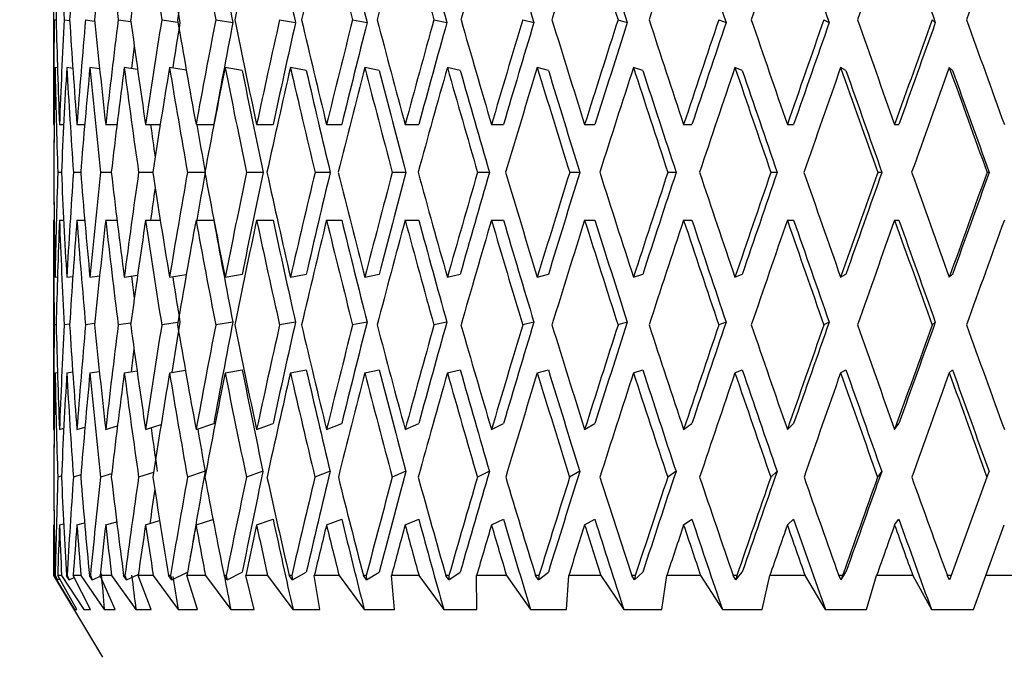
# Model space of a CAD drawing. Units: millimetres. Extents: x -350 to 1464, y 0 to 1167.
# Drawn here: x 676 to 688, y 552 to 560 of the extents above; entities that cross this region are included whole.
import ezdxf
from ezdxf import colors
from ezdxf.entities.mleader import LeaderData, LeaderLine
from ezdxf.math import Vec2, Vec3

# ---------------------------------------------------------------- set-up
doc = ezdxf.new("R2010")
doc.units = ezdxf.units.MM
doc.layers.add('DV1_Défaut', color=7, linetype='Continuous')
doc.layers.add('Défaut', color=7, linetype='Continuous')

# ---------------------------------------------------------------- blocks, each defined once
blk = doc.blocks.new('_DOT')
at = {"color": 0}
blk.add_line((0, 0), (-1, 0), dxfattribs=at)
at = {"color": 0, "const_width": 0.333}
blk.add_lwpolyline([(-0.1665, 0, 1), (0.1665, 0, 1)], format="xyb", close=True, dxfattribs=at)
blk = doc.blocks.new('SE')
at = {"layer": 'DV1_Défaut', "color": 7, "linetype": 'Continuous'}
for p, q in [((676.85, 561.544), (676.85, 559.023)), ((676.858, 560.286), (676.881, 560.283)), ((676.979, 560.286), (677.047, 560.276)), ((677.241, 560.286), (677.353, 560.269)), ((677.641, 560.286), (677.797, 560.262)), ((678.175, 560.286), (678.374, 560.254)), ((678.836, 560.286), (679.046, 560.25)), ((679.619, 560.286), (679.813, 560.25)), ((680.513, 560.286), (680.69, 560.25)), ((681.51, 560.286), (681.667, 560.25)), ((682.598, 560.286), (682.734, 560.25)), ((683.765, 560.286), (683.879, 560.25)), ((685, 560.286), (685.089, 560.25)), ((686.287, 560.286), (686.352, 560.25)), ((687.613, 560.286), (687.652, 560.25)), ((676.897, 559.697), (676.868, 559.701)), ((677.085, 559.69), (677.011, 559.701)), ((677.414, 559.684), (677.294, 559.701)), ((677.879, 559.676), (677.716, 559.701)), ((678.476, 559.668), (678.27, 559.701)), ((679.161, 559.665), (678.951, 559.701)), ((679.946, 559.665), (679.752, 559.701)), ((680.839, 559.665), (680.663, 559.701)), ((681.832, 559.665), (681.674, 559.701)), ((682.912, 559.665), (682.776, 559.701)), ((684.068, 559.665), (683.955, 559.701)), ((685.288, 559.665), (685.198, 559.701)), ((686.557, 559.665), (686.492, 559.701)), ((687.863, 559.665), (687.824, 559.701)), ((676.85, 559.002), (676.857, 559.002)), ((676.922, 559.002), (676.973, 559.002)), ((677.135, 559.002), (677.231, 559.002)), ((677.488, 559.002), (677.627, 559.002)), ((677.977, 559.002), (678.156, 559.002)), ((678.595, 559.002), (678.812, 559.002)), ((679.337, 559.002), (679.539, 559.002)), ((680.194, 559.002), (680.38, 559.002)), ((681.157, 559.002), (681.324, 559.002)), ((682.215, 559.002), (682.362, 559.002)), ((683.356, 559.002), (683.481, 559.002)), ((684.569, 559.002), (684.671, 559.002)), ((685.84, 559.002), (685.917, 559.002)), ((687.154, 559.002), (687.206, 559.002)), ((676.851, 558.417), (676.851, 558.417)), ((676.901, 558.417), (676.946, 558.417)), ((677.093, 558.417), (677.181, 558.417)), ((677.424, 558.417), (677.556, 558.417)), ((677.891, 558.417), (678.065, 558.417)), ((678.49, 558.417), (678.703, 558.417)), ((679.213, 558.417), (679.415, 558.417)), ((680.053, 558.417), (680.238, 558.417)), ((680.999, 558.417), (681.167, 558.417)), ((682.043, 558.417), (682.19, 558.417)), ((683.173, 558.417), (683.298, 558.417)), ((684.375, 558.417), (684.477, 558.417)), ((685.638, 558.417), (685.715, 558.417)), ((686.946, 558.417), (686.998, 558.417)), ((688.287, 558.417), (688.313, 558.417)), ((676.85, 557.832), (676.857, 557.832)), ((676.922, 557.832), (676.973, 557.832)), ((677.135, 557.832), (677.231, 557.832)), ((677.488, 557.832), (677.627, 557.832)), ((677.977, 557.832), (678.156, 557.832)), ((678.595, 557.832), (678.812, 557.832)), ((679.337, 557.832), (679.539, 557.832)), ((680.194, 557.832), (680.38, 557.832)), ((681.157, 557.832), (681.324, 557.832)), ((682.215, 557.832), (682.362, 557.832)), ((683.356, 557.832), (683.481, 557.832)), ((684.569, 557.832), (684.671, 557.832)), ((685.84, 557.832), (685.917, 557.832)), ((687.154, 557.832), (687.206, 557.832)), ((676.85, 557.811), (676.85, 555.289)), ((676.868, 557.132), (676.897, 557.136)), ((677.011, 557.132), (677.085, 557.143)), ((677.294, 557.132), (677.414, 557.15)), ((677.716, 557.132), (677.879, 557.157)), ((678.27, 557.132), (678.476, 557.165)), ((678.951, 557.132), (679.161, 557.168)), ((679.752, 557.132), (679.946, 557.168)), ((680.663, 557.132), (680.839, 557.168)), ((681.674, 557.132), (681.832, 557.168)), ((682.776, 557.132), (682.912, 557.168)), ((683.955, 557.132), (684.068, 557.168)), ((685.198, 557.132), (685.288, 557.168)), ((686.492, 557.132), (686.557, 557.168)), ((687.824, 557.132), (687.863, 557.168)), ((676.881, 556.551), (676.858, 556.548)), ((677.047, 556.558), (676.979, 556.548)), ((677.353, 556.564), (677.241, 556.548)), ((677.797, 556.572), (677.641, 556.548)), ((678.374, 556.58), (678.175, 556.548)), ((679.046, 556.584), (678.836, 556.548)), ((679.813, 556.584), (679.619, 556.548)), ((680.69, 556.584), (680.513, 556.548)), ((681.667, 556.584), (681.51, 556.548)), ((682.734, 556.584), (682.598, 556.548)), ((683.879, 556.584), (683.765, 556.548)), ((685.089, 556.584), (685, 556.548)), ((686.352, 556.584), (686.287, 556.548)), ((687.652, 556.584), (687.613, 556.548)), ((676.868, 555.963), (676.897, 555.967)), ((677.011, 555.963), (677.084, 555.973)), ((677.294, 555.963), (677.41, 555.98)), ((677.716, 555.963), (677.872, 555.987)), ((678.27, 555.963), (678.465, 555.994)), ((678.951, 555.963), (679.161, 555.999)), ((679.752, 555.963), (679.946, 555.999)), ((680.663, 555.963), (680.839, 555.999)), ((681.674, 555.963), (681.832, 555.999)), ((682.776, 555.963), (682.912, 555.999)), ((683.955, 555.963), (684.068, 555.999)), ((685.198, 555.963), (685.288, 555.999)), ((686.492, 555.963), (686.557, 555.999)), ((687.824, 555.963), (687.863, 555.999)), ((677.135, 555.268), (677.234, 555.297)), ((677.488, 555.268), (677.633, 555.312)), ((677.977, 555.268), (678.167, 555.328)), ((678.595, 555.268), (678.812, 555.34)), ((679.337, 555.268), (679.539, 555.34)), ((680.194, 555.268), (680.38, 555.34)), ((681.157, 555.268), (681.324, 555.34)), ((682.215, 555.268), (682.362, 555.34)), ((683.356, 555.268), (683.481, 555.34)), ((684.569, 555.268), (684.671, 555.34)), ((685.84, 555.268), (685.917, 555.34)), ((687.154, 555.268), (687.206, 555.34)), ((676.85, 555.268), (676.857, 555.27)), ((676.922, 555.268), (676.974, 555.283)), ((676.946, 554.697), (676.901, 554.684)), ((677.184, 554.711), (677.092, 554.684)), ((677.561, 554.725), (677.424, 554.684)), ((678.074, 554.741), (677.891, 554.684)), ((678.706, 554.756), (678.489, 554.684)), ((679.415, 554.756), (679.212, 554.684)), ((680.238, 554.756), (680.052, 554.684)), ((681.166, 554.756), (680.999, 554.684)), ((682.189, 554.756), (682.042, 554.684)), ((683.297, 554.756), (683.172, 554.684)), ((684.476, 554.756), (684.374, 554.684)), ((685.714, 554.756), (685.637, 554.684)), ((686.997, 554.756), (686.945, 554.684)), ((688.312, 554.756), (688.286, 554.684)), ((676.851, 554.684), (676.851, 554.684)), ((688.286, 554.684), (687.847, 553.479)), ((676.85, 554.099), (676.857, 554.101)), ((676.922, 554.099), (676.973, 554.113)), ((677.135, 554.099), (677.229, 554.126)), ((677.488, 554.099), (677.623, 554.139)), ((677.977, 554.099), (678.149, 554.153)), ((678.595, 554.099), (678.802, 554.167)), ((679.337, 554.099), (679.539, 554.17)), ((680.194, 554.099), (680.38, 554.17)), ((681.157, 554.099), (681.324, 554.17)), ((682.215, 554.099), (682.362, 554.17)), ((683.356, 554.099), (683.481, 554.17)), ((684.569, 554.099), (684.671, 554.17)), ((685.84, 554.099), (685.917, 554.17)), ((687.154, 554.099), (687.206, 554.17)), ((688.273, 553.479), (688.498, 554.099)), ((676.85, 554.077), (676.85, 553.479)), ((677.745, 553.427), (677.888, 553.493)), ((678.298, 553.427), (678.491, 553.521)), ((678.977, 553.427), (679.161, 553.522)), ((679.776, 553.427), (679.946, 553.522)), ((680.685, 553.427), (680.839, 553.522)), ((681.694, 553.427), (681.832, 553.522)), ((682.793, 553.427), (682.912, 553.522)), ((683.969, 553.427), (684.068, 553.522)), ((685.209, 553.427), (685.288, 553.522)), ((686.5, 553.427), (686.557, 553.522)), ((676.852, 553.479), (676.85, 553.479)), ((676.85, 553.479), (677.451, 552.479)), ((676.852, 553.479), (677.106, 553.063)), ((676.899, 553.427), (676.867, 553.479)), ((676.869, 553.479), (676.867, 553.479)), ((676.869, 553.479), (676.899, 553.427)), ((676.899, 553.427), (676.923, 553.438)), ((677.134, 553.063), (676.9, 553.479)), ((676.947, 553.479), (676.9, 553.479)), ((676.947, 553.479), (677.219, 553.063)), ((677.041, 553.427), (677.007, 553.479)), ((677.015, 553.479), (677.007, 553.479)), ((677.015, 553.479), (677.041, 553.427)), ((677.041, 553.427), (677.102, 553.454)), ((677.301, 553.063), (677.09, 553.479)), ((677.184, 553.479), (677.09, 553.479)), ((677.184, 553.479), (677.471, 553.063)), ((677.324, 553.427), (677.288, 553.479)), ((677.301, 553.479), (677.288, 553.479)), ((677.301, 553.479), (677.324, 553.427)), ((677.324, 553.427), (677.423, 553.471)), ((677.606, 553.063), (677.42, 553.479)), ((677.56, 553.479), (677.42, 553.479)), ((677.56, 553.479), (677.858, 553.063)), ((677.745, 553.427), (677.707, 553.479)), ((677.724, 553.479), (677.707, 553.479)), ((677.724, 553.479), (677.745, 553.427)), ((678.046, 553.063), (677.886, 553.479)), ((678.071, 553.479), (677.886, 553.479)), ((678.071, 553.479), (678.376, 553.063)), ((678.298, 553.427), (678.259, 553.479)), ((678.281, 553.479), (678.259, 553.479)), ((678.281, 553.479), (678.298, 553.427)), ((678.614, 553.063), (678.483, 553.479)), ((678.71, 553.479), (678.483, 553.479)), ((678.71, 553.479), (679.02, 553.063)), ((678.977, 553.427), (678.938, 553.479)), ((678.964, 553.479), (678.938, 553.479)), ((678.964, 553.479), (678.977, 553.427)), ((679.306, 553.063), (679.205, 553.479)), ((679.472, 553.479), (679.205, 553.479)), ((679.472, 553.479), (679.783, 553.063)), ((679.776, 553.427), (679.737, 553.479)), ((679.767, 553.479), (679.737, 553.479)), ((679.767, 553.479), (679.776, 553.427)), ((680.113, 553.063), (680.043, 553.479)), ((680.347, 553.479), (680.043, 553.479)), ((680.347, 553.479), (680.656, 553.063)), ((680.685, 553.427), (680.646, 553.479)), ((680.68, 553.479), (680.646, 553.479)), ((680.68, 553.479), (680.685, 553.427)), ((681.026, 553.063), (680.989, 553.479)), ((681.327, 553.479), (680.989, 553.479)), ((681.327, 553.479), (681.63, 553.063)), ((681.694, 553.427), (681.656, 553.479)), ((681.693, 553.479), (681.656, 553.479)), ((681.693, 553.479), (681.694, 553.427)), ((682.037, 553.063), (682.032, 553.479)), ((682.4, 553.479), (682.032, 553.479)), ((682.4, 553.479), (682.694, 553.063)), ((682.793, 553.427), (682.756, 553.479)), ((682.796, 553.479), (682.756, 553.479)), ((682.796, 553.479), (682.793, 553.427)), ((683.133, 553.063), (683.161, 553.479)), ((683.554, 553.479), (683.161, 553.479)), ((683.554, 553.479), (683.836, 553.063)), ((683.969, 553.427), (683.933, 553.479)), ((683.976, 553.479), (683.933, 553.479)), ((683.976, 553.479), (683.969, 553.427)), ((684.302, 553.063), (684.362, 553.479)), ((684.777, 553.479), (684.362, 553.479)), ((684.777, 553.479), (685.044, 553.063)), ((685.209, 553.427), (685.176, 553.479)), ((685.22, 553.479), (685.176, 553.479)), ((685.22, 553.479), (685.209, 553.427)), ((685.533, 553.063), (685.624, 553.479)), ((686.056, 553.479), (685.624, 553.479)), ((686.056, 553.479), (686.305, 553.063)), ((686.5, 553.427), (686.469, 553.479)), ((686.515, 553.479), (686.469, 553.479)), ((686.515, 553.479), (686.5, 553.427)), ((686.811, 553.063), (686.933, 553.479)), ((687.377, 553.479), (686.933, 553.479)), ((687.377, 553.479), (687.605, 553.063)), ((687.828, 553.427), (687.8, 553.479)), ((687.847, 553.479), (687.8, 553.479)), ((687.847, 553.479), (687.828, 553.427)), ((688.121, 553.063), (688.273, 553.479)), ((688.724, 553.479), (688.273, 553.479)), ((677.106, 553.063), (677.134, 553.063)), ((677.219, 553.063), (677.301, 553.063)), ((677.471, 553.063), (677.606, 553.063)), ((677.858, 553.063), (678.046, 553.063)), ((678.376, 553.063), (678.614, 553.063)), ((679.02, 553.063), (679.306, 553.063)), ((679.783, 553.063), (680.113, 553.063)), ((680.656, 553.063), (681.026, 553.063)), ((681.63, 553.063), (682.037, 553.063)), ((682.694, 553.063), (683.133, 553.063)), ((683.836, 553.063), (684.302, 553.063)), ((685.044, 553.063), (685.533, 553.063)), ((686.305, 553.063), (686.811, 553.063)), ((687.605, 553.063), (688.121, 553.063))]:
    blk.add_line(p, q, dxfattribs=at)
for centre, start, end in [((1042.041, 434.506), 160.60191, 160.80878), ((1042.041, 682.327), 199.19122, 199.39809)]:
    blk.add_arc(centre, 376.946, start, end, dxfattribs=at)
for centre, major_axis, ratio, start_param, end_param in [((689.85, 557.811), (0, 35.717), 0.36397, 1.465477, 1.501444), ((689.85, 557.853), (-3.091, 35.7), 0.353699, 1.436064, 1.472026), ((689.85, 557.811), (1.563, 35.713), 0.361375, 1.481294, 1.517261), ((689.85, 557.811), (3.091, 35.7), 0.353699, 1.496089, 1.532057), ((689.85, 557.853), (-5.919, 35.666), 0.324531, 1.412873, 1.448835), ((689.85, 557.811), (4.551, 35.683), 0.341261, 1.508974, 1.544941), ((689.85, 557.853), (-7.176, 35.651), 0.30407, 1.40555, 1.441512), ((689.85, 557.811), (5.919, 35.666), 0.324531, 1.51928, 1.555247), ((689.85, 557.853), (-8.311, 35.641), 0.280466, 1.401366, 1.437328), ((689.85, 557.811), (7.176, 35.651), 0.30407, 1.526603, 1.56257), ((689.85, 557.811), (8.311, 35.641), 0.280466, 1.530788, 1.566755), ((689.85, 557.853), (-10.202, 35.643), 0.226043, 1.402063, 1.438026), ((689.85, 557.811), (9.321, 35.638), 0.254286, 1.531883, 1.56785), ((689.85, 557.853), (-10.958, 35.652), 0.196181, 1.406451, 1.442413), ((689.85, 557.811), (10.202, 35.643), 0.226043, 1.53009, 1.566057), ((689.85, 557.811), (10.958, 35.652), 0.196181, 1.525702, 1.561669), ((689.85, 557.853), (-12.102, 35.681), 0.133036, 1.421583, 1.457545), ((689.85, 557.811), (11.59, 35.666), 0.165076, 1.519071, 1.555038), ((689.85, 557.811), (12.102, 35.681), 0.133036, 1.51057, 1.546537), ((689.85, 557.811), (12.497, 35.695), 0.100316, 1.500584, 1.536551), ((689.85, 557.811), (12.777, 35.707), 0.067123, 1.489491, 1.525459), ((689.85, 557.853), (-8.151, 34.956), 0.280466, 1.401377, 1.437018), ((689.85, 557.853), (-9.141, 34.953), 0.254286, 1.400282, 1.435922), ((689.85, 557.853), (-10.006, 34.957), 0.226043, 1.402075, 1.437716), ((689.85, 557.853), (-10.747, 34.967), 0.196181, 1.406463, 1.442103), ((689.85, 557.853), (-11.367, 34.98), 0.165076, 1.413094, 1.448735), ((689.85, 557.853), (-11.87, 34.995), 0.133036, 1.421594, 1.457235), ((689.85, 557.853), (-12.257, 35.009), 0.100316, 1.431581, 1.467222), ((689.85, 557.853), (-12.531, 35.02), 0.067123, 1.442673, 1.478314), ((689.85, 557.853), (-12.695, 35.028), 0.033633, 1.454498, 1.490139), ((689.85, 557.853), (-7.038, 34.965), 0.30407, 1.423564, 1.441203), ((689.85, 558.98), (0, 35.717), 0.36397, 1.534235, 1.5702), ((689.85, 559.023), (-1.563, 35.713), 0.361375, 1.519612, 1.555576), ((689.85, 558.98), (1.563, 35.713), 0.361375, 1.550051, 1.586017), ((689.85, 559.023), (-3.091, 35.7), 0.353699, 1.504816, 1.54078), ((689.85, 558.98), (3.091, 35.7), 0.353699, 1.564847, 1.600812), ((689.85, 559.023), (-4.551, 35.683), 0.341261, 1.491932, 1.527896), ((689.85, 558.98), (-4.551, -35.683), 0.341261, 4.719324, 4.75529), ((689.85, 559.023), (-5.919, 35.666), 0.324531, 1.481626, 1.517589), ((689.85, 558.98), (-5.919, -35.666), 0.324531, 4.72963, 4.765596), ((689.85, 558.98), (-5.805, -34.98), 0.324531, -1.553245, -1.537394), ((689.85, 559.023), (-7.176, 35.651), 0.30407, 1.474303, 1.510267), ((689.85, 558.98), (-7.176, -35.651), 0.30407, -1.546232, -1.510267), ((689.85, 558.98), (-7.038, -34.965), 0.30407, -1.545922, -1.510278), ((689.85, 559.023), (-8.311, 35.641), 0.280466, 1.470118, 1.506082), ((689.85, 558.98), (-8.311, -35.641), 0.280466, -1.542048, -1.506082), ((689.85, 558.98), (-8.151, -34.956), 0.280466, -1.541738, -1.506094), ((689.85, 559.023), (-9.321, 35.638), 0.254286, 1.469022, 1.504986), ((689.85, 558.98), (-9.321, -35.638), 0.254286, -1.540952, -1.504986), ((689.85, 558.98), (-9.141, -34.953), 0.254286, -1.540642, -1.504998), ((689.85, 559.023), (-10.202, 35.643), 0.226043, 1.470816, 1.50678), ((689.85, 558.98), (-10.202, -35.643), 0.226043, -1.542745, -1.50678), ((689.85, 558.98), (-10.006, -34.957), 0.226043, -1.542436, -1.506791), ((689.85, 559.023), (-10.958, 35.652), 0.196181, 1.475204, 1.511167), ((689.85, 558.98), (-10.958, -35.652), 0.196181, -1.547133, -1.511167), ((689.85, 558.98), (-10.747, -34.967), 0.196181, -1.546823, -1.511179), ((689.85, 559.023), (-11.59, 35.666), 0.165076, 1.481835, 1.517799), ((689.85, 558.98), (-11.59, -35.666), 0.165076, -1.553765, -1.517799), ((689.85, 558.98), (-11.367, -34.98), 0.165076, -1.553455, -1.517811), ((689.85, 559.023), (-12.102, 35.681), 0.133036, 1.490335, 1.526299), ((689.85, 558.98), (-12.102, -35.681), 0.133036, -1.562265, -1.526299), ((689.85, 558.98), (-11.87, -34.995), 0.133036, -1.561955, -1.526311), ((689.85, 559.023), (-12.497, 35.695), 0.100316, 1.500322, 1.536286), ((689.85, 558.98), (12.497, 35.695), 0.100316, 1.569341, 1.605307), ((689.85, 558.98), (12.257, 35.009), 0.100316, 1.569651, 1.605295), ((689.85, 559.023), (-12.777, 35.707), 0.067123, 1.511414, 1.547378), ((689.85, 558.98), (12.777, 35.707), 0.067123, 1.558249, 1.594214), ((689.85, 558.98), (12.531, 35.02), 0.067123, 1.558559, 1.594203), ((689.85, 559.023), (-12.944, 35.715), 0.033633, 1.523239, 1.559203), ((689.85, 558.98), (-4.464, -34.997), 0.341261, -1.555304, -1.54749), ((689.85, 557.811), (0, 35.717), 0.36397, 1.51784, 1.553828), ((689.85, 557.853), (-1.563, 35.713), 0.361375, 1.503217, 1.539203), ((689.85, 557.811), (1.563, 35.713), 0.361375, 1.533656, 1.569644), ((689.85, 557.853), (-3.091, 35.7), 0.353699, 1.488421, 1.524408), ((689.85, 557.811), (-3.091, -35.7), 0.353699, 4.690044, 4.726032), ((689.85, 557.853), (-4.551, 35.683), 0.341261, 1.475537, 1.511523), ((689.85, 557.811), (-4.551, -35.683), 0.341261, 4.702929, 4.738917), ((689.85, 557.853), (-5.919, 35.666), 0.324531, 1.46523, 1.501217), ((689.85, 557.811), (-5.919, -35.666), 0.324531, 4.713235, 4.749223), ((689.85, 557.853), (-7.176, 35.651), 0.30407, 1.457907, 1.493894), ((689.85, 557.811), (-7.176, -35.651), 0.30407, 4.720558, 4.756546), ((689.85, 557.853), (-8.311, 35.641), 0.280466, 1.453723, 1.489709), ((689.85, 557.853), (-8.151, 34.956), 0.280466, 1.453735, 1.4894), ((689.85, 557.811), (-8.311, -35.641), 0.280466, 4.724742, 4.76073), ((689.85, 557.853), (-9.321, 35.638), 0.254286, 1.452627, 1.488614), ((689.85, 557.853), (-9.141, 34.953), 0.254286, 1.452639, 1.488304), ((689.85, 557.811), (-9.321, -35.638), 0.254286, -1.557347, -1.521359), ((689.85, 557.853), (-10.202, 35.643), 0.226043, 1.454421, 1.490407), ((689.85, 557.853), (-10.006, 34.957), 0.226043, 1.454432, 1.490098), ((689.85, 557.811), (-10.202, -35.643), 0.226043, -1.559141, -1.523153), ((689.85, 557.853), (-10.958, 35.652), 0.196181, 1.458808, 1.494795), ((689.85, 557.853), (-10.747, 34.967), 0.196181, 1.45882, 1.494485), ((689.85, 557.811), (-10.958, -35.652), 0.196181, 4.719657, 4.755645), ((689.85, 557.853), (-11.59, 35.666), 0.165076, 1.46544, 1.501426), ((689.85, 557.853), (-11.367, 34.98), 0.165076, 1.465452, 1.501117), ((689.85, 557.811), (-11.59, -35.666), 0.165076, 4.713026, 4.749014), ((689.85, 557.853), (-12.102, 35.681), 0.133036, 1.47394, 1.509927), ((689.85, 557.853), (-11.87, 34.995), 0.133036, 1.473952, 1.509617), ((689.85, 557.811), (-12.102, -35.681), 0.133036, 4.704525, 4.740513), ((689.85, 557.853), (-12.497, 35.695), 0.100316, 1.483927, 1.519913), ((689.85, 557.853), (-12.257, 35.009), 0.100316, 1.483938, 1.519604), ((689.85, 557.853), (-12.777, 35.707), 0.067123, 1.495019, 1.531006), ((689.85, 557.853), (-12.531, 35.02), 0.067123, 1.495031, 1.530696), ((689.85, 557.811), (-12.777, -35.707), 0.067123, 4.683446, 4.719434), ((689.85, 557.853), (-12.944, 35.715), 0.033633, 1.506844, 1.54283), ((689.85, 557.853), (-12.695, 35.028), 0.033633, 1.506856, 1.542521), ((689.85, 557.853), (0, 35.717), 0.36397, 1.538643, 1.55502), ((689.85, 557.853), (-5.805, 34.98), 0.324531, 1.484209, 1.495604), ((689.85, 557.853), (-7.038, 34.965), 0.30407, 1.476886, 1.493585), ((689.85, 558.98), (0, -35.717), 0.36397, -1.55502, -1.538643), ((689.85, 559.023), (0, -35.717), 0.36397, 4.729358, 4.765346), ((689.85, 558.98), (-1.563, -35.713), 0.361375, -1.539203, -1.503217), ((689.85, 559.023), (1.563, -35.713), 0.361375, 4.713541, 4.749529), ((689.85, 558.98), (-3.091, -35.7), 0.353699, -1.524408, -1.488421), ((689.85, 559.023), (3.091, -35.7), 0.353699, 4.698746, 4.734734), ((689.85, 558.98), (-4.551, -35.683), 0.341261, -1.511523, -1.475537), ((689.85, 559.023), (4.551, -35.683), 0.341261, 4.685861, 4.721849), ((689.85, 558.98), (-5.919, -35.666), 0.324531, -1.501217, -1.46523), ((689.85, 559.023), (-5.919, 35.666), 0.324531, 1.533962, 1.56995), ((689.85, 558.98), (-7.176, -35.651), 0.30407, -1.493894, -1.457907), ((689.85, 558.98), (-7.038, -34.965), 0.30407, -1.493585, -1.476886), ((689.85, 559.023), (-7.176, 35.651), 0.30407, 1.526639, 1.562627), ((689.85, 558.98), (-8.311, -35.641), 0.280466, -1.489709, -1.453723), ((689.85, 558.98), (-8.151, -34.956), 0.280466, -1.4894, -1.453735), ((689.85, 559.023), (-8.311, 35.641), 0.280466, 1.522455, 1.558443), ((689.85, 558.98), (-9.321, -35.638), 0.254286, -1.488614, -1.452627), ((689.85, 558.98), (-9.141, -34.953), 0.254286, -1.488304, -1.452639), ((689.85, 559.023), (-9.321, 35.638), 0.254286, 1.521359, 1.557347), ((689.85, 558.98), (-10.202, -35.643), 0.226043, -1.490407, -1.454421), ((689.85, 558.98), (-10.006, -34.957), 0.226043, -1.490098, -1.454432), ((689.85, 559.023), (-10.202, 35.643), 0.226043, 1.523153, 1.559141), ((689.85, 558.98), (-10.958, -35.652), 0.196181, -1.494795, -1.458808), ((689.85, 558.98), (-10.747, -34.967), 0.196181, -1.494485, -1.45882), ((689.85, 559.023), (-10.958, 35.652), 0.196181, 1.52754, 1.563528), ((689.85, 558.98), (-11.59, -35.666), 0.165076, -1.501426, -1.46544), ((689.85, 558.98), (-11.367, -34.98), 0.165076, -1.501117, -1.465452), ((689.85, 559.023), (-11.59, 35.666), 0.165076, 1.534172, 1.57016), ((689.85, 558.98), (-12.102, -35.681), 0.133036, -1.509927, -1.47394), ((689.85, 558.98), (-11.87, -34.995), 0.133036, -1.509617, -1.473952), ((689.85, 559.023), (12.102, -35.681), 0.133036, 4.684265, 4.720253), ((689.85, 558.98), (-12.497, -35.695), 0.100316, -1.519913, -1.483927), ((689.85, 558.98), (-12.257, -35.009), 0.100316, -1.519604, -1.483938), ((689.85, 558.98), (-12.777, -35.707), 0.067123, -1.531006, -1.495019), ((689.85, 558.98), (-12.531, -35.02), 0.067123, -1.530696, -1.495031), ((689.85, 559.023), (12.777, -35.707), 0.067123, 4.705344, 4.741332), ((689.85, 558.98), (-12.944, -35.715), 0.033633, -1.54283, -1.506844), ((689.85, 558.98), (-12.695, -35.028), 0.033633, -1.542521, -1.506856), ((689.85, 558.98), (-5.805, -34.98), 0.324531, -1.495604, -1.484209), ((689.85, 557.853), (0, -35.717), 0.36397, 4.712985, 4.748951), ((689.85, 557.811), (-1.563, -35.713), 0.361375, 4.727609, 4.763573), ((689.85, 557.853), (-1.563, 35.713), 0.361375, 1.555576, 1.591542), ((689.85, 557.811), (-3.091, -35.7), 0.353699, -1.54078, -1.504816), ((689.85, 557.853), (-3.091, 35.7), 0.353699, 1.54078, 1.576746), ((689.85, 557.811), (-4.551, -35.683), 0.341261, -1.527896, -1.491932), ((689.85, 557.853), (-4.551, 35.683), 0.341261, 1.527896, 1.563861), ((689.85, 557.811), (-5.919, -35.666), 0.324531, -1.517589, -1.481626), ((689.85, 557.853), (-5.919, 35.666), 0.324531, 1.517589, 1.553555), ((689.85, 557.811), (-7.176, -35.651), 0.30407, -1.510267, -1.474303), ((689.85, 557.853), (-7.176, 35.651), 0.30407, 1.510267, 1.546232), ((689.85, 557.853), (-7.038, 34.965), 0.30407, 1.510278, 1.545922), ((689.85, 557.811), (-8.311, -35.641), 0.280466, -1.506082, -1.470118), ((689.85, 557.853), (-8.311, 35.641), 0.280466, 1.506082, 1.542048), ((689.85, 557.853), (-8.151, 34.956), 0.280466, 1.506094, 1.541738), ((689.85, 557.811), (-9.321, -35.638), 0.254286, -1.504986, -1.469022), ((689.85, 557.853), (-9.321, 35.638), 0.254286, 1.504986, 1.540952), ((689.85, 557.853), (-9.141, 34.953), 0.254286, 1.504998, 1.540642), ((689.85, 557.811), (-10.202, -35.643), 0.226043, -1.50678, -1.470816), ((689.85, 557.853), (-10.202, 35.643), 0.226043, 1.50678, 1.542745), ((689.85, 557.853), (-10.006, 34.957), 0.226043, 1.506791, 1.542436), ((689.85, 557.811), (-10.958, -35.652), 0.196181, -1.511167, -1.475204), ((689.85, 557.853), (-10.958, 35.652), 0.196181, 1.511167, 1.547133), ((689.85, 557.853), (-10.747, 34.967), 0.196181, 1.511179, 1.546823), ((689.85, 557.811), (-11.59, -35.666), 0.165076, -1.517799, -1.481835), ((689.85, 557.853), (-11.59, 35.666), 0.165076, 1.517799, 1.553765), ((689.85, 557.853), (-11.367, 34.98), 0.165076, 1.517811, 1.553455), ((689.85, 557.811), (-12.102, -35.681), 0.133036, -1.526299, -1.490335), ((689.85, 557.853), (-12.102, 35.681), 0.133036, 1.526299, 1.562265), ((689.85, 557.853), (-11.87, 34.995), 0.133036, 1.526311, 1.561955), ((689.85, 557.811), (-12.497, -35.695), 0.100316, -1.536286, -1.500322), ((689.85, 557.853), (-12.497, 35.695), 0.100316, 1.536286, 1.572251), ((689.85, 557.853), (-12.257, 35.009), 0.100316, 1.536297, 1.571941), ((689.85, 557.811), (-12.777, -35.707), 0.067123, -1.547378, -1.511414), ((689.85, 557.853), (-12.777, 35.707), 0.067123, 1.547378, 1.583344), ((689.85, 557.853), (-12.531, 35.02), 0.067123, 1.54739, 1.583034), ((689.85, 557.811), (-12.944, -35.715), 0.033633, -1.559203, -1.523239), ((689.85, 557.853), (-4.464, 34.997), 0.341261, 1.54749, 1.555304), ((689.85, 557.853), (-5.805, 34.98), 0.324531, 1.537394, 1.553245), ((689.85, 558.98), (-1.563, -35.713), 0.361375, -1.486822, -1.450859), ((689.85, 559.023), (0, -35.717), 0.36397, -1.501444, -1.465477), ((689.85, 558.98), (-3.091, -35.7), 0.353699, -1.472026, -1.436064), ((689.85, 559.023), (1.563, -35.713), 0.361375, -1.517261, -1.481294), ((689.85, 558.98), (-4.551, -35.683), 0.341261, -1.459141, -1.423179), ((689.85, 559.023), (3.091, -35.7), 0.353699, -1.532057, -1.496089), ((689.85, 558.98), (-5.919, -35.666), 0.324531, -1.448835, -1.412873), ((689.85, 559.023), (4.551, -35.683), 0.341261, -1.544941, -1.508974), ((689.85, 558.98), (-7.176, -35.651), 0.30407, -1.441512, -1.40555), ((689.85, 558.98), (-7.038, -34.965), 0.30407, -1.441203, -1.423564), ((689.85, 559.023), (5.919, -35.666), 0.324531, 4.727938, 4.763905), ((689.85, 558.98), (-8.311, -35.641), 0.280466, -1.437328, -1.401366), ((689.85, 558.98), (-8.151, -34.956), 0.280466, -1.437018, -1.401377), ((689.85, 559.023), (7.176, -35.651), 0.30407, 4.720615, 4.756582), ((689.85, 558.98), (-9.321, -35.638), 0.254286, -1.436232, -1.40027), ((689.85, 558.98), (-9.141, -34.953), 0.254286, -1.435922, -1.400282), ((689.85, 559.023), (8.311, -35.641), 0.280466, 4.716431, 4.752398), ((689.85, 558.98), (-10.202, -35.643), 0.226043, -1.438026, -1.402063), ((689.85, 558.98), (-10.006, -34.957), 0.226043, -1.437716, -1.402075), ((689.85, 559.023), (9.321, -35.638), 0.254286, 4.715335, 4.751302), ((689.85, 558.98), (-10.958, -35.652), 0.196181, -1.442413, -1.406451), ((689.85, 558.98), (-10.747, -34.967), 0.196181, -1.442103, -1.406463), ((689.85, 559.023), (10.202, -35.643), 0.226043, 4.717128, 4.753095), ((689.85, 558.98), (-11.59, -35.666), 0.165076, -1.449045, -1.413082), ((689.85, 558.98), (-11.367, -34.98), 0.165076, -1.448735, -1.413094), ((689.85, 559.023), (10.958, -35.652), 0.196181, -1.561669, -1.525702), ((689.85, 558.98), (-12.102, -35.681), 0.133036, -1.457545, -1.421583), ((689.85, 558.98), (-11.87, -34.995), 0.133036, -1.457235, -1.421594), ((689.85, 559.023), (11.59, -35.666), 0.165076, -1.555038, -1.519071), ((689.85, 558.98), (-12.497, -35.695), 0.100316, -1.467531, -1.431569), ((689.85, 558.98), (-12.257, -35.009), 0.100316, -1.467222, -1.431581), ((689.85, 559.023), (12.102, -35.681), 0.133036, -1.546537, -1.51057), ((689.85, 558.98), (-12.777, -35.707), 0.067123, -1.478624, -1.442662), ((689.85, 558.98), (-12.531, -35.02), 0.067123, -1.478314, -1.442673), ((689.85, 559.023), (12.497, -35.695), 0.100316, -1.536551, -1.500584), ((689.85, 558.98), (-12.944, -35.715), 0.033633, -1.490449, -1.454487), ((689.85, 558.98), (-12.695, -35.028), 0.033633, -1.490139, -1.454498), ((689.85, 559.023), (12.777, -35.707), 0.067123, -1.525459, -1.489491), ((689.85, 558.98), (-5.805, -34.98), 0.324531, -1.439183, -1.431118), ((689.85, 557.811), (-1.563, -35.713), 0.361375, -1.503217, -1.467322), ((689.85, 557.853), (0, -35.717), 0.36397, -1.51784, -1.48194), ((689.85, 557.811), (-3.091, -35.7), 0.353699, -1.488421, -1.452527), ((689.85, 557.853), (1.563, -35.713), 0.361375, -1.533656, -1.497756), ((689.85, 557.811), (-4.551, -35.683), 0.341261, -1.475537, -1.439642), ((689.85, 557.853), (3.091, -35.7), 0.353699, -1.548452, -1.512552), ((689.85, 557.811), (-5.919, -35.666), 0.324531, -1.46523, -1.429336), ((689.85, 557.853), (4.551, -35.683), 0.341261, 4.721849, 4.757749), ((689.85, 557.811), (-7.176, -35.651), 0.30407, -1.457907, -1.422013), ((689.85, 557.853), (-5.919, 35.666), 0.324531, 1.56995, 1.60585), ((689.85, 557.811), (-8.311, -35.641), 0.280466, -1.453723, -1.417829), ((689.85, 557.853), (-7.176, 35.651), 0.30407, 1.562627, 1.598527), ((689.85, 557.853), (-7.038, 34.965), 0.30407, 1.562639, 1.598216), ((689.85, 557.811), (-9.321, -35.638), 0.254286, -1.452627, -1.416733), ((689.85, 557.853), (-8.311, 35.641), 0.280466, 1.558443, 1.594342), ((689.85, 557.853), (-8.151, 34.956), 0.280466, 1.558455, 1.594031), ((689.85, 557.811), (-10.202, -35.643), 0.226043, -1.454421, -1.418526), ((689.85, 557.853), (-9.321, 35.638), 0.254286, 1.557347, 1.593246), ((689.85, 557.853), (-9.141, 34.953), 0.254286, 1.557359, 1.592935), ((689.85, 557.811), (-10.958, -35.652), 0.196181, -1.458808, -1.422914), ((689.85, 557.853), (-10.202, 35.643), 0.226043, 1.559141, 1.59504), ((689.85, 557.853), (-10.006, 34.957), 0.226043, 1.559152, 1.594729), ((689.85, 557.811), (-11.59, -35.666), 0.165076, -1.46544, -1.429545), ((689.85, 557.853), (-10.958, 35.652), 0.196181, 1.563528, 1.599428), ((689.85, 557.853), (-10.747, 34.967), 0.196181, 1.56354, 1.599117), ((689.85, 557.811), (-12.102, -35.681), 0.133036, -1.47394, -1.438046), ((689.85, 557.853), (-11.59, 35.666), 0.165076, 1.57016, 1.606059), ((689.85, 557.853), (-11.367, 34.98), 0.165076, 1.570171, 1.605748), ((689.85, 557.811), (-12.497, -35.695), 0.100316, -1.483927, -1.448032), ((689.85, 557.853), (12.102, -35.681), 0.133036, -1.562933, -1.527033), ((689.85, 557.853), (11.87, -34.995), 0.133036, -1.562921, -1.527344), ((689.85, 557.811), (-12.777, -35.707), 0.067123, -1.495019, -1.459125), ((689.85, 557.853), (12.497, -35.695), 0.100316, -1.552946, -1.517047), ((689.85, 557.853), (12.257, -35.009), 0.100316, -1.552935, -1.517358), ((689.85, 557.811), (-12.944, -35.715), 0.033633, -1.506844, -1.47095), ((689.85, 557.853), (12.777, -35.707), 0.067123, -1.541854, -1.505954), ((689.85, 557.853), (12.531, -35.02), 0.067123, -1.541842, -1.506265), ((689.85, 557.853), (-1.563, -35.713), 0.361375, -1.482591, -1.466124), ((689.85, 557.853), (4.464, -34.997), 0.341261, -1.541037, -1.525748), ((689.85, 557.853), (-5.805, 34.98), 0.324531, -4.692515, -4.677647), ((689.85, 558.98), (-8.151, -34.956), 0.280466, -1.384592, -1.354224), ((689.85, 558.98), (-9.141, -34.953), 0.254286, -1.383496, -1.347926), ((689.85, 558.98), (-10.006, -34.957), 0.226043, -1.385289, -1.349719), ((689.85, 558.98), (-10.747, -34.967), 0.196181, -1.389677, -1.354107), ((689.85, 558.98), (-11.367, -34.98), 0.165076, -1.396309, -1.360739), ((689.85, 558.98), (-11.87, -34.995), 0.133036, -1.404809, -1.369239), ((689.85, 558.98), (-12.257, -35.009), 0.100316, -1.414795, -1.379225), ((689.85, 558.98), (-12.531, -35.02), 0.067123, -1.425888, -1.390318), ((689.85, 558.98), (-12.695, -35.028), 0.033633, -1.437713, -1.402143), ((689.85, 558.98), (-1.563, -35.713), 0.361375, -1.434397, -1.41793), ((689.85, 559.023), (-1.563, -35.713), 0.361375, -1.433198, -1.39913), ((689.85, 558.98), (-3.091, -35.7), 0.353699, -1.419601, -1.385541), ((689.85, 559.023), (0, -35.717), 0.36397, -1.449014, -1.414946), ((689.85, 558.98), (-4.551, -35.683), 0.341261, -1.406716, -1.372656), ((689.85, 559.023), (1.563, -35.713), 0.361375, -1.464831, -1.430763), ((689.85, 558.98), (-5.919, -35.666), 0.324531, -1.39641, -1.36235), ((689.85, 559.023), (3.091, -35.7), 0.353699, -1.479626, -1.445559), ((689.85, 558.98), (-7.176, -35.651), 0.30407, -1.389087, -1.355027), ((689.85, 559.023), (4.551, -35.683), 0.341261, -1.492511, -1.458443), ((689.85, 558.98), (-8.311, -35.641), 0.280466, -1.384903, -1.350843), ((689.85, 559.023), (5.919, -35.666), 0.324531, -1.502817, -1.468749), ((689.85, 558.98), (-9.321, -35.638), 0.254286, -1.383807, -1.349747), ((689.85, 559.023), (7.176, -35.651), 0.30407, -1.51014, -1.476072), ((689.85, 558.98), (-10.202, -35.643), 0.226043, -1.385601, -1.35154), ((689.85, 559.023), (8.311, -35.641), 0.280466, -1.514325, -1.480257), ((689.85, 558.98), (-10.958, -35.652), 0.196181, -1.389988, -1.355928), ((689.85, 559.023), (9.321, -35.638), 0.254286, -1.51542, -1.481353), ((689.85, 558.98), (-11.59, -35.666), 0.165076, -1.39662, -1.36256), ((689.85, 559.023), (10.202, -35.643), 0.226043, -1.513627, -1.479559), ((689.85, 558.98), (-12.102, -35.681), 0.133036, -1.40512, -1.37106), ((689.85, 559.023), (10.958, -35.652), 0.196181, -1.509239, -1.475171), ((689.85, 558.98), (-12.497, -35.695), 0.100316, -1.415106, -1.381046), ((689.85, 559.023), (11.59, -35.666), 0.165076, -1.502608, -1.46854), ((689.85, 558.98), (-12.777, -35.707), 0.067123, -1.426199, -1.392139), ((689.85, 559.023), (12.102, -35.681), 0.133036, -1.494107, -1.46004), ((689.85, 558.98), (-12.944, -35.715), 0.033633, -1.438024, -1.403964), ((689.85, 559.023), (12.497, -35.695), 0.100316, -1.484121, -1.450053), ((689.85, 558.98), (-7.038, -34.965), 0.30407, -1.382482, -1.370337), ((689.85, 557.853), (-1.563, -35.713), 0.361375, -1.449661, -1.432196), ((689.85, 557.811), (-3.091, -35.7), 0.353699, -1.436064, -1.418601), ((689.85, 557.853), (0, -35.717), 0.36397, -1.465477, -1.448012), ((689.85, 557.811), (-4.551, -35.683), 0.341261, -1.423179, -1.405717), ((689.85, 557.853), (1.563, -35.713), 0.361375, -1.481294, -1.463829), ((689.85, 557.811), (-5.919, -35.666), 0.324531, -1.412873, -1.39541), ((689.85, 557.853), (3.091, -35.7), 0.353699, -1.496089, -1.478624), ((689.85, 557.811), (-7.176, -35.651), 0.30407, -1.40555, -1.388087), ((689.85, 557.853), (4.551, -35.683), 0.341261, -1.508974, -1.491509), ((689.85, 557.811), (-8.311, -35.641), 0.280466, -1.401366, -1.383903), ((689.85, 557.853), (5.919, -35.666), 0.324531, -1.51928, -1.501815), ((689.85, 557.811), (-9.321, -35.638), 0.254286, -1.40027, -1.382807), ((689.85, 557.853), (7.176, -35.651), 0.30407, -1.526603, -1.509138), ((689.85, 557.853), (7.038, -34.965), 0.30407, -1.526591, -1.494746), ((689.85, 557.811), (-10.202, -35.643), 0.226043, -1.402063, -1.384601), ((689.85, 557.853), (8.311, -35.641), 0.280466, -1.530788, -1.513322), ((689.85, 557.853), (8.151, -34.956), 0.280466, -1.530776, -1.49893), ((689.85, 557.811), (-10.958, -35.652), 0.196181, -1.406451, -1.388988), ((689.85, 557.853), (9.321, -35.638), 0.254286, -1.531883, -1.514418), ((689.85, 557.853), (9.141, -34.953), 0.254286, -1.531872, -1.500026), ((689.85, 557.811), (-11.59, -35.666), 0.165076, -1.413083, -1.39562), ((689.85, 557.853), (10.202, -35.643), 0.226043, -1.53009, -1.512625), ((689.85, 557.853), (10.006, -34.957), 0.226043, -1.530078, -1.498232), ((689.85, 557.811), (-12.102, -35.681), 0.133036, -1.421583, -1.40412), ((689.85, 557.853), (10.958, -35.652), 0.196181, -1.525702, -1.508237), ((689.85, 557.853), (10.747, -34.967), 0.196181, -1.52569, -1.493845), ((689.85, 557.811), (-12.497, -35.695), 0.100316, -1.431569, -1.414107), ((689.85, 557.853), (11.59, -35.666), 0.165076, -1.519071, -1.501606), ((689.85, 557.853), (11.367, -34.98), 0.165076, -1.519059, -1.487213), ((689.85, 557.811), (-12.777, -35.707), 0.067123, -1.442662, -1.425199), ((689.85, 557.853), (12.102, -35.681), 0.133036, -1.51057, -1.493105), ((689.85, 557.853), (11.87, -34.995), 0.133036, -1.510559, -1.478713), ((689.85, 557.811), (-12.944, -35.715), 0.033633, -1.454487, -1.437024), ((689.85, 557.853), (12.497, -35.695), 0.100316, -1.500584, -1.483119), ((689.85, 557.853), (12.257, -35.009), 0.100316, -1.500572, -1.468726), ((689.85, 557.853), (1.533, -35.026), 0.361375, -1.46199, -1.449436), ((689.85, 557.853), (3.031, -35.014), 0.353699, -1.476371, -1.464232), ((689.85, 557.853), (4.464, -34.997), 0.341261, -1.488761, -1.477116), ((689.85, 557.853), (5.805, -34.98), 0.324531, -1.499184, -1.487423)]:
    blk.add_ellipse(centre, major_axis=major_axis, ratio=ratio, start_param=start_param, end_param=end_param, dxfattribs=at)

msp = doc.modelspace()

# ---------------------------------------------------------------- block references
at = {"layer": 'Défaut'}
msp.add_blockref('SE', (0, 0), dxfattribs=at)

# ---------------------------------------------------------------- leaders
at = {"layer": 'Défaut', "color": 7, "linetype": 'Continuous'}
ml = msp.add_multileader_mtext('Standard', dxfattribs=at)
ml.set_content('{\\pxsm0.9;\\fSolid Edge ISO|b1||i0||c0|p34;\\W1.;02/11/2022\\P}', color=256)
ml.set_leader_properties()
ml.set_arrow_properties(name='DOT')
ml.build(insert=Vec2(0, 0))
ml.multileader.update_dxf_attribs({"leader_type": 0, "dogleg_length": 0, "arrow_head_size": 12})
ctx = ml.context
ctx.base_point, ctx.char_height, ctx.arrow_head_size, ctx.landing_gap_size = Vec3(1016.121, 1159.765), 12, 12, 4.2
notes = []
notes.append((ctx, [(0, (0, 0, 0), (0, 0), (1, 0), 1, [])]))
ctx.mtext.insert = Vec3(1018.121, 1165.885)
for ctx, leaders in notes:
    for number, flags, end, landing, length, lines in leaders:
        leader = LeaderData()
        leader.index, (leader.has_last_leader_line, leader.has_dogleg_vector, leader.attachment_direction) = number, flags
        leader.last_leader_point, leader.dogleg_vector, leader.dogleg_length = Vec3(end), Vec3(landing), length
        for number, points, colour, breaks in lines:
            line = LeaderLine()
            line.index, line.vertices, line.color, line.breaks = number, Vec3.list(points), colors.encode_raw_color(colour), breaks
            leader.lines.append(line)
        ctx.leaders.append(leader)

doc.saveas('drawing.dxf')
